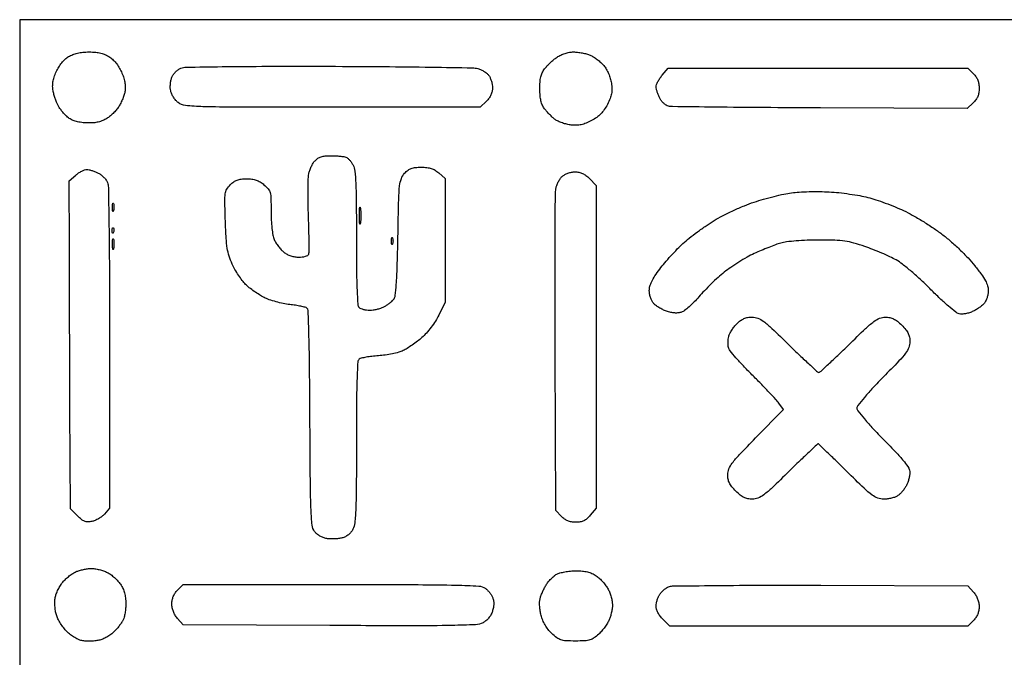
# Model space of a CAD drawing. Extents: x 0 to 176, y 0 to 351.
# Drawn here: x 0 to 108, y 280 to 351 of the extents above; entities that cross this region are included whole.
import ezdxf

# ---------------------------------------------------------------- set-up
doc = ezdxf.new("R2010")
doc.units = 0
doc.header["$MEASUREMENT"] = 0

msp = doc.modelspace()

# ---------------------------------------------------------------- linework, layer by layer
msp.add_lwpolyline([(175.95676, 248.308175, 0.000025), (175.891871, 275.90589, 0.304619)], format="xyb")
msp.add_lwpolyline([(176.040893, 350.520498), (88.020447, 350.519272), (0, 350.518047), (0, 175.259023)])
for points in [[(7.645938, 346.963051, -0.021314), (8.370428, 346.932637, -0.040806), (8.944103, 346.836437, -0.046713), (9.440898, 346.660104, -0.039663), (9.925942, 346.386423, -0.047531), (10.310761, 346.07012, -0.03323), (10.681871, 345.648172, -0.031939), (11.010316, 345.158785, -0.033598), (11.267612, 344.639549, -0.024002), (11.47571, 344.060301, -0.036052), (11.595382, 343.537027, -0.040265), (11.630675, 343.049529, -0.044336), (11.584923, 342.578512, -0.034631), (11.47998, 342.175402, -0.018979), (11.299224, 341.697891, -0.018837), (11.077941, 341.224777, -0.028446), (10.847253, 340.832885, -0.038028), (10.564656, 340.472447, -0.023924), (10.184766, 340.095125, -0.023979), (9.772935, 339.757835, -0.03995), (9.392937, 339.520434, -0.039566), (8.91043, 339.316737, -0.03992), (8.403289, 339.19232, -0.035903), (7.836701, 339.141758, -0.022741), (7.173547, 339.160493, -0.023417), (6.512428, 339.240574, -0.044044), (5.992401, 339.376353, -0.051734), (5.563114, 339.582033, -0.050346), (5.180913, 339.873059, -0.022287), (4.904775, 340.155094, -0.015577), (4.618347, 340.495764, -0.01575), (4.363801, 340.84018, -0.031272), (4.188642, 341.130777, -0.027919), (4.047831, 341.442654, -0.013544), (3.901411, 341.855024, -0.013387), (3.771737, 342.29385, -0.018779), (3.681386, 342.692272, -0.041987), (3.631247, 343.184458, -0.045165), (3.666301, 343.665955, -0.040062), (3.793694, 344.179791, -0.023346), (4.023331, 344.77222, -0.032767), (4.292761, 345.287249, -0.033276), (4.625929, 345.75988, -0.035076), (4.997138, 346.157807, -0.050667), (5.380221, 346.448276, -0.0435), (5.84376, 346.67826, -0.03757), (6.363254, 346.838112, -0.033427), (6.957304, 346.931897, -0.022275)], [(61.00572, 346.964, -0.028622), (61.443872, 346.938898, -0.018522), (61.946082, 346.862227, -0.018627), (62.432815, 346.750421, -0.033197), (62.821518, 346.617537, -0.041446), (63.187592, 346.427596, -0.022512), (63.604323, 346.138511, -0.022282), (64.00449, 345.804144, -0.032681), (64.321977, 345.47333, -0.04327), (64.603121, 345.073652, -0.02945), (64.853861, 344.577152, -0.028959), (65.049684, 344.042135, -0.036044), (65.165692, 343.52556, -0.028486), (65.224852, 342.883582, -0.054947), (65.186302, 342.369491, -0.051126), (65.033841, 341.852538, -0.021583), (64.730342, 341.194451, -0.03118), (64.384275, 340.613986, -0.043196), (64.000489, 340.145449, -0.043698), (63.545582, 339.753788, -0.032992), (62.985768, 339.404737, -0.024375), (62.377364, 339.116209, -0.044876), (61.855057, 338.952122, -0.047954), (61.335936, 338.890123, -0.032509), (60.740484, 338.915124, -0.031786), (60.268156, 338.996448, -0.024436), (59.765544, 339.142565, -0.024977), (59.30747, 339.326442, -0.052463), (58.978178, 339.522264, -0.023539), (58.690533, 339.758893, -0.013453), (58.365186, 340.069589, -0.013416), (58.054034, 340.40046, -0.021638), (57.809485, 340.700046, -0.053412), (57.568024, 341.107839, -0.048259), (57.408457, 341.57152, -0.038802), (57.317713, 342.14317, -0.0185), (57.28579, 342.887428, -0.018086), (57.308858, 343.648525, -0.041311), (57.394086, 344.216117, -0.051698), (57.554771, 344.677808, -0.049772), (57.808355, 345.103076, -0.029033), (58.072107, 345.41928, -0.015707), (58.430288, 345.777988, -0.015598), (58.819127, 346.121461, -0.023692), (59.179417, 346.3925, -0.039605), (59.592451, 346.628119, -0.034006), (60.058791, 346.809671, -0.034213), (60.542088, 346.925319, -0.041643)], [(34.036, 345.384837, -0.001291), (40.082253, 345.355012, -0.001993), (45.308622, 345.294893, -0.000618), (49.840345, 345.219093, -0.060677), (50.475011, 345.130193, -0.044091), (50.816683, 345.006055, -0.033247), (51.16685, 344.813349, -0.034026), (51.473811, 344.585952, -0.063628), (51.681511, 344.357612, -0.053446), (51.830486, 344.087632, -0.02944), (51.955881, 343.731526, -0.029012), (52.041611, 343.351193, -0.040947), (52.07, 343.00512, -0.055308), (52.027001, 342.617589, -0.051818), (51.899908, 342.239839, -0.049032), (51.689783, 341.877966, -0.040356), (51.400364, 341.537636), (50.730727, 340.868), (34.416618, 340.868, -0.00046), (23.834555, 340.877731, -0.00707), (20.187178, 340.936018, -0.016694), (18.24966, 341.059226, -0.143377), (17.452756, 341.379095, -0.050751), (17.191463, 341.631416, -0.033519), (16.943823, 341.967913, -0.033662), (16.745102, 342.331557, -0.054209), (16.632635, 342.665872, -0.045712), (16.588214, 343.019841, -0.030381), (16.599372, 343.429082, -0.030387), (16.66003, 343.833825, -0.045828), (16.765713, 344.174136, -0.05633), (16.93129, 344.473482, -0.040193), (17.177692, 344.767138, -0.040713), (17.462211, 345.01216, -0.066149), (17.74208, 345.164132, -0.087045), (18.355293, 345.283148, -0.001127), (22.289631, 345.345307, -0.002807), (27.28724, 345.384944, -0.001167)], [(87.918124, 345.186), (104.417091, 345.186), (105.040545, 344.562545, -0.045077), (105.327867, 344.218156, -0.058834), (105.519974, 343.855969, -0.056153), (105.628239, 343.445614, -0.036458), (105.664, 342.955821, -0.035859), (105.628106, 342.455976, -0.061751), (105.518277, 342.05401, -0.064387), (105.317623, 341.702472, -0.042734), (105.006584, 341.356776), (104.349167, 340.741), (88.179084, 340.802958, -0.000752), (81.939729, 340.836249, -0.00119), (76.592441, 340.885555, -0.000254), (71.89206, 340.94248, -0.054185), (71.44212, 340.997137, -0.086571), (71.197072, 341.10128, -0.042553), (70.928485, 341.30957, -0.040529), (70.67905, 341.579964, -0.046744), (70.48962, 341.875066, -0.023859), (70.342, 342.197334, -0.020474), (70.217276, 342.548927, -0.020975), (70.13046, 342.877916, -0.054068), (70.104, 343.121898, -0.089379), (70.148273, 343.367589, -0.029302), (70.297164, 343.70538, -0.028122), (70.509912, 344.068504, -0.028333), (70.761579, 344.404512), (71.419158, 345.186)], [(34.279121, 335.534, -0.011481), (34.783746, 335.522412, -0.012347), (35.275179, 335.487652, -0.011948), (35.694616, 335.437417, -0.055886), (35.92962, 335.37622, -0.086923), (36.113341, 335.266138, -0.032144), (36.329167, 335.053697, -0.030683), (36.539872, 334.786475, -0.032285), (36.712394, 334.499834, -0.093563), (36.908725, 333.843515, -0.014484), (37.011053, 332.48382, -0.009626), (37.069211, 330.32215, -0.001911), (37.084, 326.453414, 0.002126), (37.098968, 322.932979, 0.007852), (37.152783, 320.710445, 0.005931), (37.232824, 319.165879, 0.182424), (37.3888, 318.8208, 0.098194), (37.564165, 318.703476, 0.034012), (37.853992, 318.605535, 0.032239), (38.19634, 318.538477, 0.032254), (38.544414, 318.516, 0.034979), (38.921511, 318.542413, 0.022556), (39.352214, 318.622999, 0.022669), (39.768343, 318.740588, 0.03915), (40.099613, 318.880252, 0.023599), (40.395857, 319.05162, 0.017988), (40.70357, 319.26559, 0.018303), (40.977898, 319.487508, 0.040133), (41.1665, 319.680537, 0.143211), (41.361243, 320.129725, 0.013329), (41.480648, 321.344951, 0.010596), (41.575846, 323.243633, 0.002281), (41.656, 326.535472, -0.001324), (41.750543, 330.749744, -0.019889), (41.845697, 332.214994, -0.062137), (42.032282, 333.016443, -0.100798), (42.398776, 333.609187, -0.044045), (42.767878, 333.938228, -0.074125), (43.132918, 334.133906, -0.062636), (43.581412, 334.233718, -0.023472), (44.226112, 334.264, -0.025893), (44.847166, 334.231817, -0.051297), (45.329487, 334.131003, -0.05772), (45.743322, 333.944273, -0.042885), (46.150336, 333.650682), (46.863, 333.037365), (46.863, 326.221182), (46.863, 319.405), (46.150238, 317.953533, -0.028731), (45.793651, 317.321864, -0.018679), (45.314262, 316.634086, -0.018767), (44.791368, 315.992211, -0.031981), (44.302485, 315.503007, -0.015995), (43.799332, 315.087905, -0.012322), (43.225557, 314.666763, -0.012501), (42.669309, 314.299516, -0.028873), (42.230162, 314.059154, -0.043434), (41.747772, 313.879643, -0.016124), (41.043264, 313.709333, -0.015837), (40.258791, 313.572026, -0.018433), (39.505914, 313.492878, 0.011873), (38.798419, 313.427871, 0.015162), (38.15064, 313.332821, 0.013092), (37.619239, 313.223885, 0.111471), (37.4015, 313.118597, 0.213891), (37.230968, 312.788571, 0.00518), (37.151582, 311.031246, 0.007107), (37.098098, 308.4314, 0.001589), (37.084, 303.994285, -0.001438), (37.070103, 299.161017, -0.008547), (37.012432, 296.636959, -0.013419), (36.909207, 295.093424, -0.096204), (36.699805, 294.379821, -0.052675), (36.483364, 294.051258, -0.05281), (36.203213, 293.775486, -0.052697), (35.87091, 293.564033, -0.052011), (35.500305, 293.425602, -0.03345), (35.125229, 293.35476, -0.019576), (34.669339, 293.317912, -0.019521), (34.208243, 293.316773, -0.031192), (33.816378, 293.355668, -0.048229), (33.431761, 293.457028, -0.043643), (33.059845, 293.632706, -0.044774), (32.734051, 293.864316, -0.05894), (32.48689, 294.132, -0.130208), (32.211151, 294.845343, -0.017115), (32.087312, 296.478802, -0.008353), (32.014583, 299.41843, -0.000783), (31.967846, 306.649545, 0.001416), (31.926641, 311.981236, 0.004148), (31.857359, 315.654947, 0.001296), (31.773302, 318.479941, 0.221376), (31.639332, 318.744948, 0.105483), (31.451321, 318.837354, 0.011011), (30.969476, 318.947439, 0.01327), (30.382722, 319.051816, 0.010258), (29.738584, 319.135371, -0.023901), (29.026968, 319.247491, -0.016602), (28.235735, 319.438828, -0.016784), (27.486768, 319.673825, -0.032868), (26.912021, 319.91907, -0.022361), (26.393118, 320.211875, -0.014667), (25.821856, 320.592537, -0.014765), (25.286309, 320.996835, -0.027313), (24.88052, 321.360557, -0.03392), (24.514734, 321.779649, -0.01644), (24.103011, 322.36017, -0.016222), (23.712169, 322.995399, -0.022454), (23.406727, 323.590447, -0.029947), (23.063556, 324.476645, -0.038105), (22.860809, 325.329446, -0.025036), (22.740678, 326.446028, -0.005803), (22.654717, 328.333612, -0.002972), (22.59331, 330.529465, -0.039175), (22.638981, 331.339865, -0.100061), (22.813939, 331.843962, -0.063053), (23.197029, 332.338119, -0.041897), (23.577068, 332.659298, -0.066813), (23.952916, 332.857114, -0.060161), (24.395623, 332.96118, -0.027682), (24.987966, 332.994, -0.030218), (25.572318, 332.958651, -0.052469), (26.045593, 332.849992, -0.055071), (26.470161, 332.649828, -0.037248), (26.904512, 332.336421, -0.041941), (27.367102, 331.875732, -0.11118), (27.582272, 331.464614, -0.059284), (27.668645, 330.861707, -0.005966), (27.686, 329.407263, 0.012314), (27.710079, 328.429726, 0.015724), (27.782721, 327.531545, 0.016896), (27.892957, 326.781541, 0.054066), (28.03622, 326.297489, 0.038746), (28.221111, 325.936401, 0.024199), (28.489198, 325.543761, 0.024235), (28.792855, 325.180249, 0.039995), (29.086474, 324.908647, 0.046784), (29.443108, 324.678535, 0.039855), (29.855674, 324.504177, 0.039128), (30.29896, 324.394773, 0.040961), (30.747087, 324.358, 0.030324), (31.126764, 324.381048, 0.041144), (31.463, 324.450432, 0.047073), (31.717459, 324.552012, 0.185874), (31.827825, 324.6755, 0.089438), (31.872019, 324.913773, 0.002231), (31.872606, 326.023188, 0.004733), (31.855108, 327.328993, 0.003199), (31.811536, 328.817523, -0.004769), (31.771561, 330.34736, -0.005798), (31.764407, 331.781051, -0.004935), (31.784255, 332.985627, -0.039796), (31.842705, 333.535521, -0.037325), (31.944491, 333.918052, -0.026566), (32.112287, 334.328836, -0.026967), (32.315623, 334.705653, -0.05036), (32.525056, 334.981498, -0.059918), (32.840055, 335.247401, -0.06917), (33.194783, 335.415818, -0.054314), (33.648528, 335.506203, -0.02203)], [(7.392778, 334.01, -0.054382), (7.639759, 333.983058, -0.020911), (7.973795, 333.894508, -0.020412), (8.33128, 333.767342, -0.023671), (8.659526, 333.616834, -0.045807), (8.968428, 333.419361, -0.034855), (9.267894, 333.151346, -0.035728), (9.515035, 332.857724, -0.066324), (9.662912, 332.584299, -0.087082), (9.770175, 332.025347, -0.00064), (9.83932, 327.286454, -0.002223), (9.889992, 321.570107, -0.001104), (9.906, 314.322629), (9.906, 296.700328), (9.3345, 296.050892, -0.048748), (9.056197, 295.790728, -0.031986), (8.691377, 295.546273, -0.032119), (8.301544, 295.352068, -0.052146), (7.947676, 295.245013, -0.044477), (7.488707, 295.198648, -0.095737), (7.140397, 295.261709, -0.079847), (6.802039, 295.459666, -0.024176), (6.360176, 295.860747), (5.588, 296.632923), (5.536888, 307.637962, -0.000158), (5.516409, 312.369169, -0.000125), (5.497151, 317.487177, -0.000126), (5.48166, 322.238129, -0.000314), (5.473388, 325.713323), (5.461, 332.783646), (6.173664, 333.396823, -0.031332), (6.48373, 333.631491, -0.029808), (6.825752, 333.829879, -0.031166), (7.149068, 333.96799, -0.085557)], [(61.154433, 333.756, -0.049761), (61.592217, 333.712322, -0.058779), (61.98753, 333.582939, -0.054112), (62.366807, 333.354637, -0.033871), (62.757538, 333.013538), (63.5, 332.271077), (63.5, 314.491027), (63.5, 296.710976), (62.842421, 295.929488, -0.033138), (62.468219, 295.54029, -0.071645), (62.125231, 295.307777, -0.07467), (61.739906, 295.187046, -0.038662), (61.235697, 295.148, -0.038492), (60.757558, 295.184864, -0.060749), (60.362112, 295.296542, -0.062263), (60.011926, 295.49749, -0.042828), (59.670776, 295.80336), (59.055, 296.45872), (58.9808, 313.77386, -0.000825), (58.963156, 320.470271, -0.001282), (58.972282, 326.245463, -0.00036), (58.996748, 331.274742, -0.043338), (59.055998, 331.915504, -0.044446), (59.152959, 332.269062, -0.030791), (59.321368, 332.648152, -0.031153), (59.530203, 332.995038, -0.054197), (59.749592, 333.249004, -0.059283), (60.028342, 333.452927, -0.04173), (60.381833, 333.614941, -0.040543), (60.7704, 333.720518, -0.046098)], [(89.154, 331.549967, -0.012593), (90.212939, 331.463875, -0.008802), (91.401642, 331.315823, -0.008886), (92.536656, 331.133487, -0.018215), (93.417081, 330.942622, -0.01725), (94.274964, 330.691835, -0.008755), (95.336733, 330.320528, -0.008686), (96.420211, 329.898675, -0.012828), (97.354081, 329.487983, -0.01821), (98.305996, 328.996768, -0.009604), (99.452301, 328.322027, -0.009543), (100.600765, 327.585405, -0.01452), (101.56639, 326.898326, -0.017223), (102.514122, 326.128935, -0.012617), (103.513133, 325.213842, -0.012751), (104.445063, 324.268924, -0.020377), (105.18589, 323.4109, -0.010559), (105.91016, 322.458883, -0.030807), (106.353867, 321.763042, -0.04532), (106.599447, 321.206371, -0.081404), (106.68, 320.714877, -0.038732), (106.652746, 320.36358, -0.028683), (106.570663, 319.982587, -0.029259), (106.450579, 319.629761, -0.056174), (106.30779, 319.367629, -0.055943), (106.100899, 319.133059, -0.023314), (105.774867, 318.864178, -0.022715), (105.395523, 318.605997, -0.027281), (105.016262, 318.39998, -0.031831), (104.596523, 318.23261, -0.035267), (104.172957, 318.126582, -0.038365), (103.780566, 318.087971, -0.066924), (103.456304, 318.124525, -0.10672), (103.087559, 318.306549, -0.009491), (102.284361, 318.969668, -0.012045), (101.35117, 319.810236, -0.009104), (100.366332, 320.775815, 0.011004), (99.312247, 321.801461, 0.011221), (98.22075, 322.772922, 0.01145), (97.226747, 323.579927, 0.037314), (96.52, 324.047471, 0.017249), (95.841088, 324.396926, 0.007976), (94.936469, 324.806248, 0.007889), (93.971123, 325.206658, 0.010867), (93.091, 325.533599, 0.015964), (91.865929, 325.915265, 0.033098), (90.885453, 326.118022, 0.026992), (89.768147, 326.211844, 0.007513), (88.011, 326.237814, 0.009218), (86.73485, 326.213969, 0.010349), (85.508875, 326.143012, 0.010487), (84.462506, 326.038571, 0.039965), (83.82, 325.9081, 0.017304), (83.258916, 325.725373, 0.006606), (82.490469, 325.433801, 0.006533), (81.663484, 325.094901, 0.007965), (80.899, 324.755407, 0.019055), (80.107703, 324.351504, 0.011319), (79.195612, 323.81378, 0.01132), (78.309133, 323.235546, 0.019119), (77.597, 322.706601, 0.01457), (76.921803, 322.130668, 0.008638), (76.149341, 321.407231, 0.00864), (75.403042, 320.65825, 0.014694), (74.808884, 320.003527, -0.016338), (74.276651, 319.420902, -0.017893), (73.722865, 318.892325, -0.017604), (73.219827, 318.476197, -0.080295), (72.886937, 318.296204, -0.056385), (72.53513, 318.216507, -0.044539), (72.144668, 318.208264, -0.039126), (71.711214, 318.272057, -0.026381), (71.230053, 318.4089, -0.03047), (70.814961, 318.579893, -0.024919), (70.3939, 318.810743, -0.025608), (70.027158, 319.063013, -0.058438), (69.7865, 319.296598, -0.05983), (69.616084, 319.565986, -0.033316), (69.472572, 319.92747, -0.032733), (69.374562, 320.318022, -0.045139), (69.342, 320.677972, -0.069884), (69.408417, 321.150847, -0.043401), (69.609229, 321.675063, -0.032996), (69.959529, 322.288946, -0.015022), (70.492576, 323.04427, -0.014558), (71.034934, 323.723651, -0.008618), (71.718884, 324.50337, -0.00862), (72.428854, 325.258573, -0.01464), (73.051538, 325.862059, -0.017466), (73.734487, 326.443795, -0.00867), (74.638023, 327.135339, -0.008594), (75.600413, 327.820571, -0.012472), (76.474607, 328.389091, -0.019072), (77.41832, 328.921348, -0.010768), (78.599308, 329.497456, -0.010737), (79.817311, 330.028064, -0.017299), (80.878503, 330.421186, -0.010808), (81.920316, 330.741824, -0.008188), (83.076023, 331.049985, -0.008288), (84.170864, 331.303599, -0.019024), (85.004358, 331.449259, -0.019059), (85.840097, 331.530458, -0.008619), (86.93968, 331.57612, -0.00852), (88.103141, 331.584527, -0.011531)], [(10.326608, 330.268334, -0.06278), (10.366859, 330.116456, -0.030339), (10.381555, 329.915522, -0.029507), (10.371555, 329.701305, -0.037336), (10.33602, 329.506334, -0.087174), (10.291232, 329.408373, -0.597527), (10.250559, 329.412829, -0.080377), (10.219831, 329.547675, -0.012823), (10.209517, 329.819, -0.014395), (10.214027, 330.093349, -0.052471), (10.24003, 330.265317, -0.333666), (10.281191, 330.298046, -0.31318)], [(37.521742, 329.7555, -0.019375), (37.553662, 329.37964, -0.011494), (37.564, 328.93, -0.011494), (37.553662, 328.48036, -0.019375), (37.521742, 328.1045, -0.108536), (37.484384, 327.998786, -0.707215), (37.449392, 328.006472, -0.025693), (37.425428, 328.33829, -0.005179), (37.419299, 328.93, -0.005179), (37.425428, 329.52171, -0.025693), (37.449392, 329.853528, -0.707215), (37.484384, 329.861214, -0.108536)], [(10.313458, 327.591208, -0.126455), (10.362541, 327.508167, -0.060344), (10.38265, 327.384899, -0.05415), (10.373144, 327.24328, -0.051402), (10.333511, 327.104375, -0.054073), (10.277237, 326.998539, -0.470617), (10.230946, 326.994159, -0.168741), (10.19505, 327.068267, -0.018894), (10.180053, 327.257833, -0.028489), (10.182846, 327.434663, -0.077125), (10.210969, 327.556581, -0.208169), (10.257869, 327.602947, -0.296942)], [(41.062219, 326.4535, -0.057986), (41.101928, 326.308718, -0.037979), (41.115066, 326.136, -0.037979), (41.101928, 325.963282, -0.057986), (41.062219, 325.8185, -0.174857), (41.01465, 325.765317, -0.447206), (40.971739, 325.780797, -0.078554), (40.942029, 325.909574, -0.017491), (40.934105, 326.136, -0.017491), (40.942029, 326.362426, -0.078554), (40.971739, 326.491203, -0.447206), (41.01465, 326.506683, -0.174857)], [(10.334518, 326.329461, -0.041951), (10.37107, 326.119291, -0.020826), (10.383705, 325.848877, -0.020511), (10.373515, 325.565704, -0.028254), (10.339644, 325.313461, -0.082665), (10.298026, 325.201169, -0.67161), (10.260123, 325.206198, -0.053901), (10.232348, 325.39206, -0.008901), (10.224055, 325.755, -0.009782), (10.229359, 326.12036, -0.038992), (10.254389, 326.342848, -0.417468), (10.29304, 326.36872, -0.285845)], [(80.657417, 317.754, -0.094002), (81.300187, 317.632079, -0.067619), (81.939272, 317.274652, -0.029029), (82.841001, 316.510482, -0.003525), (84.709, 314.706, 0.002869), (85.91537, 313.537587, 0.004565), (86.962287, 312.55335, 0.001189), (87.882647, 311.707832, 0.187311), (88.011, 311.658, 0.187311), (88.139353, 311.707832, 0.001189), (89.059713, 312.55335, 0.004565), (90.10663, 313.537587, 0.002869), (91.313, 314.706, -0.003623), (93.157024, 316.486626, -0.028097), (94.069117, 317.26189, -0.064042), (94.710703, 317.629575, -0.098438), (95.336578, 317.754, -0.047954), (95.82845, 317.706717, -0.067265), (96.245913, 317.565591, -0.05688), (96.659275, 317.298324, -0.024455), (97.146533, 316.856533, -0.024414), (97.589828, 316.367696, -0.057361), (97.856677, 315.95426, -0.067653), (97.997057, 315.535518, -0.047126), (98.044, 315.038571, -0.094618), (97.924787, 314.414245, -0.067156), (97.574979, 313.791009, -0.029602), (96.833242, 312.918844, -0.003814), (95.123, 311.160649, 0.007208), (93.977373, 309.966795, 0.011584), (93.039583, 308.912976, 0.00741), (92.309102, 308.026492, 0.170215), (92.202, 307.721, 0.170215), (92.309102, 307.415508, 0.00741), (93.039583, 306.529024, 0.011584), (93.977373, 305.475205, 0.007208), (95.123, 304.281351, -0.005022), (96.597343, 302.758324, -0.020887), (97.437607, 301.79514, -0.033452), (97.910668, 301.116414, -0.13629), (98.044, 300.636348, -0.042722), (98.016938, 300.32021, -0.022536), (97.932507, 299.935145, -0.022255), (97.809834, 299.54605, -0.031844), (97.664451, 299.214805, -0.032317), (97.477826, 298.904778, -0.02253), (97.230141, 298.579993, -0.02281), (96.963151, 298.288872, -0.043022), (96.718934, 298.084419, -0.061357), (96.432505, 297.93221, -0.02869), (96.031624, 297.804448, -0.027901), (95.590271, 297.717105, -0.03491), (95.173919, 297.688, -0.087985), (94.508615, 297.805987, -0.073339), (93.876778, 298.149075, -0.030609), (92.998249, 298.896691, -0.003403), (91.113026, 300.736, 0.001603), (89.923885, 301.904564, 0.002604), (88.905469, 302.88865, 0.000388), (87.998092, 303.754997, 0.192707), (87.925635, 303.784, 0.19153), (87.853034, 303.755131, 0.000383), (86.937211, 302.88865, 0.00258), (85.909353, 301.904565, 0.001588), (84.709, 300.736, -0.003623), (82.864976, 298.955374, -0.028097), (81.952883, 298.18011, -0.064042), (81.311297, 297.812425, -0.098438), (80.685422, 297.688, -0.047954), (80.19355, 297.735283, -0.067265), (79.776087, 297.876409, -0.05688), (79.362725, 298.143676, -0.024455), (78.875467, 298.585467, -0.024455), (78.433676, 299.072725, -0.05688), (78.166409, 299.486087, -0.067265), (78.025283, 299.90355, -0.047954), (77.978, 300.395422, -0.098872), (78.103188, 301.022313, -0.063817), (78.473372, 301.666355, -0.027928), (79.253931, 302.583771, -0.003586), (81.049193, 304.442673), (84.120387, 307.577436), (83.600514, 308.284218, 0.027178), (83.266165, 308.690537, 0.00374), (82.518806, 309.492202, 0.004284), (81.61759, 310.428323, 0.003613), (80.64814, 311.404, -0.008178), (79.705768, 312.369905, -0.011025), (78.887194, 313.276059, -0.008256), (78.237236, 314.05385, -0.107635), (78.069284, 314.3885, -0.043419), (78.025127, 314.655465, -0.023562), (78.015136, 314.988214, -0.023303), (78.036951, 315.330217, -0.033915), (78.090472, 315.627546, -0.056561), (78.205825, 315.935025, -0.024726), (78.423077, 316.313278, -0.024087), (78.695916, 316.696296, -0.029577), (78.987469, 317.024546, -0.034621), (79.384399, 317.37001, -0.058852), (79.763792, 317.591998, -0.061446), (80.172562, 317.713577, -0.041613)], [(7.874, 290.057663, -0.040201), (8.27834, 290.029468, -0.022601), (8.761513, 289.93395, -0.022433), (9.243694, 289.792564, -0.033887), (9.646937, 289.623105, -0.041509), (10.027371, 289.390618, -0.024638), (10.440583, 289.055931, -0.024548), (10.822409, 288.678855, -0.038423), (11.107437, 288.315938, -0.0388), (11.368753, 287.850292, -0.041864), (11.547316, 287.36135, -0.039191), (11.650036, 286.821818, -0.027455), (11.684, 286.203739, -0.020185), (11.663042, 285.684807, -0.018998), (11.600271, 285.158564, -0.019362), (11.508874, 284.69686, -0.060184), (11.398965, 284.399802, -0.0297), (11.244156, 284.137979, -0.012203), (11.005144, 283.801599, -0.012024), (10.730372, 283.452066, -0.015102), (10.458562, 283.142449, -0.044479), (10.137406, 282.854327, -0.026726), (9.711253, 282.569676, -0.026632), (9.253439, 282.33005, -0.041504), (8.834834, 282.179145, -0.032671), (8.397822, 282.091598, -0.021116), (7.883731, 282.045116, -0.02123), (7.375207, 282.042323, -0.037138), (6.956863, 282.089037, -0.0535), (6.534173, 282.216253, -0.031768), (6.062943, 282.451342, -0.030522), (5.598301, 282.76063, -0.034283), (5.193562, 283.113371, -0.033839), (4.844859, 283.512762, -0.023198), (4.503164, 284.008268, -0.02345), (4.21737, 284.518694, -0.043135), (4.042071, 284.96103, -0.033535), (3.940223, 285.407972, -0.022462), (3.881552, 285.929188, -0.022652), (3.870328, 286.442038, -0.04053), (3.914243, 286.861022, -0.04407), (4.027887, 287.266083, -0.024481), (4.232801, 287.736825, -0.024244), (4.48876, 288.196581, -0.035774), (4.760014, 288.57019, -0.029918), (5.07535, 288.902414, -0.021324), (5.464835, 289.236518, -0.021626), (5.865121, 289.524179, -0.042298), (6.210408, 289.710725, -0.032461), (6.571304, 289.840785, -0.01885), (7.018607, 289.951812, -0.018791), (7.477268, 290.029611, -0.029935)], [(61.239938, 289.80383, -0.020858), (61.967699, 289.778667, -0.041814), (62.535174, 289.687174, -0.04845), (63.022789, 289.514547, -0.040489), (63.500128, 289.2425, -0.037148), (63.855028, 288.959472, -0.022947), (64.229592, 288.578898, -0.022966), (64.566963, 288.166472, -0.037832), (64.807691, 287.785963, -0.032681), (64.987837, 287.385915, -0.022818), (65.139847, 286.914854, -0.023105), (65.244441, 286.447813, -0.043556), (65.278, 286.063305, -0.03302), (65.252884, 285.683405, -0.019057), (65.175271, 285.231641, -0.018987), (65.062314, 284.782187, -0.030037), (64.928283, 284.408342, -0.038079), (64.736633, 284.040596, -0.019207), (64.443369, 283.607257, -0.018957), (64.104338, 283.180442, -0.026685), (63.768605, 282.829, -0.033508), (63.250322, 282.403063, -0.083017), (62.810269, 282.187631, -0.060628), (62.245165, 282.0915, -0.011848), (61.211429, 282.067, -0.01178), (60.148663, 282.092042, -0.066789), (59.592855, 282.193468, -0.086888), (59.151165, 282.427484, -0.027312), (58.584399, 282.919751, -0.035378), (58.199947, 283.349095, -0.03178), (57.864599, 283.843473, -0.032195), (57.598982, 284.368817, -0.039291), (57.423043, 284.890602, -0.02472), (57.327291, 285.36974, -0.020765), (57.272343, 285.884754, -0.021271), (57.261778, 286.359956, -0.052772), (57.305379, 286.704851, -0.030466), (57.403286, 287.030437, -0.014156), (57.56758, 287.440188, -0.013965), (57.76493, 287.862042, -0.018923), (57.967851, 288.230555, -0.033955), (58.208141, 288.575043, -0.024749), (58.518346, 288.924169, -0.025175), (58.847116, 289.227111, -0.049197), (59.141723, 289.426886, -0.059248), (59.497972, 289.56885, -0.020777), (60.036625, 289.688908, -0.020292), (60.645621, 289.772975, -0.022366)], [(34.348938, 288.29, -0.000611), (43.870813, 288.278355, -0.005396), (48.077585, 288.222663, -0.007062), (50.557093, 288.128013, -0.140599), (51.267515, 287.883368, -0.044927), (51.507783, 287.680661, -0.028696), (51.74967, 287.406435, -0.028761), (51.957495, 287.107775, -0.046812), (52.093656, 286.830781, -0.051273), (52.183615, 286.493789, -0.045819), (52.207806, 286.132368, -0.042087), (52.1654, 285.744377, -0.031457), (52.056467, 285.327996, -0.048901), (51.889886, 284.951438, -0.044103), (51.64835, 284.600177, -0.044896), (51.354222, 284.303007, -0.055948), (51.0314, 284.087313, -0.108572), (50.199577, 283.86518, -0.006532), (47.596548, 283.78291, -0.005056), (43.272482, 283.746498, -0.000673), (34.139448, 283.774231), (17.989783, 283.845), (17.376891, 284.557664, -0.042248), (17.115552, 284.919259, -0.043869), (16.922462, 285.315242, -0.044611), (16.80394, 285.732355, -0.046956), (16.764, 286.156709, -0.044512), (16.802468, 286.587963, -0.053468), (16.916828, 286.978639, -0.053572), (17.111195, 287.335576, -0.044958), (17.387455, 287.666545), (18.010909, 288.29)], [(88.223607, 288.214195), (104.438214, 288.163), (105.051107, 287.450336, -0.042248), (105.312447, 287.088741, -0.043869), (105.505538, 286.692758, -0.044612), (105.62406, 286.275646, -0.046956), (105.664, 285.851291, -0.044512), (105.625532, 285.420037, -0.053468), (105.511172, 285.029361, -0.053572), (105.316805, 284.672424, -0.044958), (105.040545, 284.341455), (104.417091, 283.718), (88.003007, 283.718), (71.588923, 283.718), (70.846462, 284.460462, -0.034908), (70.53162, 284.822626, -0.044388), (70.297555, 285.198377, -0.049234), (70.152638, 285.572005, -0.068007), (70.104, 285.927945, -0.046208), (70.133647, 286.248055, -0.029467), (70.223902, 286.611176, -0.029518), (70.355765, 286.959857, -0.047646), (70.512178, 287.235722, -0.037538), (70.708262, 287.475223, -0.02683), (70.960348, 287.712933, -0.027249), (71.226688, 287.914536, -0.051019), (71.464678, 288.041934, -0.094653), (71.90802, 288.132173, -0.000445), (76.612146, 288.184711, -0.00206), (81.968743, 288.217697, -0.001299)]]:
    msp.add_lwpolyline(points, format="xyb", close=True)

doc.saveas('drawing.dxf')
